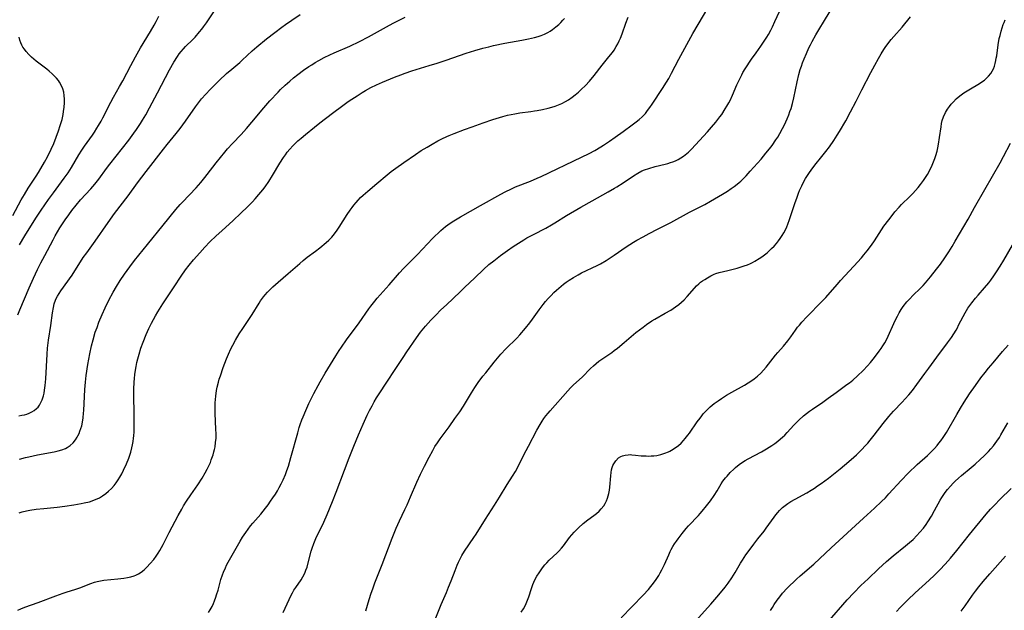
# Model space of a CAD drawing. Units: inches. Extents: x 2044734 to 2050193, y 195175 to 200631.
# Drawn here: x 2045360 to 2045571, y 196102 to 196228 of the extents above; entities that cross this region are included whole.
import ezdxf

# ---------------------------------------------------------------- set-up
doc = ezdxf.new("R2010")
doc.units = ezdxf.units.IN
doc.header["$MEASUREMENT"] = 0
doc.layers.add('c_09_T14S_R18E', color=22, linetype='Continuous')

msp = doc.modelspace()

# ---------------------------------------------------------------- linework, layer by layer
at = {"layer": 'c_09_T14S_R18E'}
for points in [[(2045359.9, 196165.52, 1026), (2045360.32, 196166.57, 1026), (2045362.33, 196171.27, 1026), (2045363.26, 196173.32, 1026), (2045364.13, 196175.15, 1026), (2045364.84, 196176.59, 1026), (2045365.66, 196178.17, 1026), (2045367.43, 196181.51, 1026), (2045367.9, 196182.38, 1026), (2045368.39, 196183.23, 1026), (2045368.89, 196184.05, 1026), (2045370.02, 196185.76, 1026), (2045370.78, 196186.84, 1026), (2045371.48, 196187.78, 1026), (2045372.39, 196188.9, 1026), (2045373.32, 196190, 1026), (2045375.53, 196192.37, 1026), (2045376.39, 196193.38, 1026), (2045377.2, 196194.42, 1026), (2045378.88, 196196.73, 1026), (2045379.55, 196197.64, 1026), (2045383.59, 196202.8, 1026), (2045384.69, 196204.26, 1026), (2045385.27, 196205.07, 1026), (2045386.08, 196206.3, 1026), (2045386.52, 196207.03, 1026), (2045387.22, 196208.21, 1026), (2045388.02, 196209.68, 1026), (2045389.71, 196212.86, 1026), (2045391.41, 196216.13, 1026), (2045392.28, 196217.75, 1026), (2045393.23, 196219.4, 1026), (2045393.99, 196220.61, 1026), (2045394.39, 196221.17, 1026), (2045394.81, 196221.72, 1026), (2045395.3, 196222.29, 1026), (2045395.72, 196222.73, 1026), (2045397.25, 196224.25, 1026), (2045397.75, 196224.78, 1026), (2045398.73, 196225.87, 1026), (2045399.19, 196226.43, 1026), (2045399.58, 196226.94, 1026), (2045400.19, 196227.79, 1026), (2045402.02, 196230.57, 1026)], [(2045400.63, 196101.95, 1036), (2045400.97, 196102.5, 1036), (2045401.37, 196103.25, 1036), (2045401.66, 196103.85, 1036), (2045401.92, 196104.46, 1036), (2045402.2, 196105.22, 1036), (2045402.36, 196105.7, 1036), (2045402.66, 196106.73, 1036), (2045403.09, 196108.44, 1036), (2045403.25, 196109.02, 1036), (2045403.58, 196110.02, 1036), (2045403.8, 196110.57, 1036), (2045404.22, 196111.52, 1036), (2045404.48, 196112.05, 1036), (2045404.83, 196112.71, 1036), (2045405.67, 196114.2, 1036), (2045407.39, 196117.18, 1036), (2045407.91, 196118.05, 1036), (2045408.58, 196119.05, 1036), (2045409.08, 196119.74, 1036), (2045409.59, 196120.42, 1036), (2045410.1, 196121.03, 1036), (2045411.76, 196122.96, 1036), (2045412.28, 196123.59, 1036), (2045412.8, 196124.25, 1036), (2045413.34, 196124.97, 1036), (2045413.87, 196125.7, 1036), (2045414.39, 196126.46, 1036), (2045414.89, 196127.23, 1036), (2045415.33, 196127.95, 1036), (2045415.73, 196128.66, 1036), (2045416.12, 196129.39, 1036), (2045416.54, 196130.25, 1036), (2045417.05, 196131.43, 1036), (2045417.36, 196132.26, 1036), (2045417.68, 196133.2, 1036), (2045418.23, 196135.03, 1036), (2045419.67, 196140.32, 1036), (2045420.01, 196141.47, 1036), (2045420.22, 196142.1, 1036), (2045420.57, 196143.06, 1036), (2045420.83, 196143.74, 1036), (2045421.38, 196145.07, 1036), (2045422.06, 196146.59, 1036), (2045422.61, 196147.72, 1036), (2045423.11, 196148.69, 1036), (2045424.03, 196150.4, 1036), (2045424.48, 196151.22, 1036), (2045425.54, 196153.02, 1036), (2045427.82, 196156.75, 1036), (2045428.52, 196157.85, 1036), (2045428.99, 196158.57, 1036), (2045430.09, 196160.13, 1036), (2045432.77, 196163.77, 1036), (2045434.84, 196166.75, 1036), (2045435.28, 196167.35, 1036), (2045436.11, 196168.42, 1036), (2045436.64, 196169.06, 1036), (2045439.22, 196171.91, 1036), (2045441.38, 196174.44, 1036), (2045442.22, 196175.36, 1036), (2045443.08, 196176.26, 1036), (2045445.22, 196178.4, 1036), (2045448.43, 196181.79, 1036), (2045449.02, 196182.38, 1036), (2045449.62, 196182.95, 1036), (2045450.23, 196183.5, 1036), (2045451.24, 196184.31, 1036), (2045452.23, 196185.04, 1036), (2045452.98, 196185.54, 1036), (2045454.41, 196186.42, 1036), (2045458.66, 196188.86, 1036), (2045463, 196191.27, 1036), (2045463.95, 196191.77, 1036), (2045465.29, 196192.41, 1036), (2045466.16, 196192.78, 1036), (2045469.35, 196194.04, 1036), (2045470.75, 196194.64, 1036), (2045471.65, 196195.04, 1036), (2045480.27, 196199.14, 1036), (2045481.85, 196199.92, 1036), (2045483.06, 196200.57, 1036), (2045484.39, 196201.36, 1036), (2045484.92, 196201.69, 1036), (2045486.21, 196202.54, 1036), (2045487.45, 196203.4, 1036), (2045489.14, 196204.6, 1036), (2045491.09, 196206.03, 1036), (2045491.9, 196206.65, 1036), (2045492.55, 196207.2, 1036), (2045493.18, 196207.77, 1036), (2045493.88, 196208.49, 1036), (2045494.37, 196209.08, 1036), (2045494.84, 196209.71, 1036), (2045495.36, 196210.47, 1036), (2045497.54, 196213.77, 1036), (2045498.4, 196215.14, 1036), (2045498.87, 196215.95, 1036), (2045499.47, 196217.04, 1036), (2045501.04, 196220.06, 1036), (2045504.02, 196225.54, 1036), (2045505.14, 196227.48, 1036), (2045507.25, 196230.97, 1036)], [(2045416.53, 196101.99, 1038), (2045417.82, 196104.75, 1038), (2045418.13, 196105.4, 1038), (2045418.55, 196106.18, 1038), (2045418.86, 196106.71, 1038), (2045419.25, 196107.31, 1038), (2045420.37, 196108.95, 1038), (2045420.77, 196109.6, 1038), (2045421.16, 196110.36, 1038), (2045421.43, 196110.99, 1038), (2045421.66, 196111.63, 1038), (2045421.85, 196112.27, 1038), (2045422.56, 196115.06, 1038), (2045422.76, 196115.68, 1038), (2045423.11, 196116.67, 1038), (2045423.39, 196117.38, 1038), (2045423.7, 196118.08, 1038), (2045424.22, 196119.19, 1038), (2045425.24, 196121.25, 1038), (2045425.97, 196122.89, 1038), (2045427.1, 196125.67, 1038), (2045427.86, 196127.64, 1038), (2045429.64, 196132.36, 1038), (2045430.67, 196135, 1038), (2045431.65, 196137.43, 1038), (2045432.67, 196139.89, 1038), (2045433.65, 196142.17, 1038), (2045434.52, 196144.08, 1038), (2045435.02, 196145.1, 1038), (2045435.54, 196146.09, 1038), (2045436.01, 196146.92, 1038), (2045436.49, 196147.74, 1038), (2045437.06, 196148.65, 1038), (2045438.68, 196151.13, 1038), (2045440.49, 196153.79, 1038), (2045442.16, 196156.4, 1038), (2045442.96, 196157.61, 1038), (2045445.02, 196160.56, 1038), (2045445.91, 196161.77, 1038), (2045446.97, 196163.08, 1038), (2045448.07, 196164.33, 1038), (2045449.13, 196165.44, 1038), (2045450.23, 196166.53, 1038), (2045451.4, 196167.65, 1038), (2045454.34, 196170.39, 1038), (2045455.28, 196171.29, 1038), (2045457.45, 196173.42, 1038), (2045459.31, 196175.16, 1038), (2045460.48, 196176.2, 1038), (2045461.51, 196177.05, 1038), (2045462.98, 196178.16, 1038), (2045464.42, 196179.19, 1038), (2045465.69, 196180.06, 1038), (2045466.78, 196180.77, 1038), (2045467.95, 196181.51, 1038), (2045468.6, 196181.89, 1038), (2045470.02, 196182.67, 1038), (2045472.6, 196184.02, 1038), (2045473.87, 196184.73, 1038), (2045474.53, 196185.12, 1038), (2045477.08, 196186.69, 1038), (2045480.08, 196188.48, 1038), (2045482.49, 196189.84, 1038), (2045485.91, 196191.72, 1038), (2045487.3, 196192.52, 1038), (2045487.81, 196192.83, 1038), (2045489.11, 196193.66, 1038), (2045491.33, 196195.16, 1038), (2045492.28, 196195.75, 1038), (2045493.13, 196196.19, 1038), (2045493.69, 196196.43, 1038), (2045494.6, 196196.75, 1038), (2045495.96, 196197.13, 1038), (2045498.09, 196197.64, 1038), (2045498.68, 196197.8, 1038), (2045499.27, 196197.99, 1038), (2045499.78, 196198.18, 1038), (2045500.28, 196198.38, 1038), (2045500.89, 196198.67, 1038), (2045501.48, 196198.99, 1038), (2045502.02, 196199.33, 1038), (2045502.41, 196199.62, 1038), (2045503.09, 196200.21, 1038), (2045503.76, 196200.88, 1038), (2045507.14, 196204.54, 1038), (2045508.02, 196205.54, 1038), (2045508.89, 196206.58, 1038), (2045509.78, 196207.72, 1038), (2045510.18, 196208.28, 1038), (2045510.94, 196209.46, 1038), (2045511.27, 196210.01, 1038), (2045511.69, 196210.77, 1038), (2045511.95, 196211.26, 1038), (2045512.46, 196212.35, 1038), (2045513.42, 196214.58, 1038), (2045514.03, 196215.89, 1038), (2045514.45, 196216.72, 1038), (2045514.72, 196217.2, 1038), (2045515.22, 196218.03, 1038), (2045516.55, 196220.07, 1038), (2045517.51, 196221.42, 1038), (2045518.51, 196222.81, 1038), (2045519.41, 196224.11, 1038), (2045519.8, 196224.73, 1038), (2045520.17, 196225.35, 1038), (2045520.66, 196226.26, 1038), (2045520.99, 196226.93, 1038), (2045521.54, 196228.09, 1038), (2045523.06, 196231.46, 1038)], [(2045434.22, 196102.33, 1040), (2045434.94, 196104.72, 1040), (2045435.37, 196106.11, 1040), (2045435.67, 196106.98, 1040), (2045436.14, 196108.31, 1040), (2045437.67, 196112.19, 1040), (2045439.8, 196117.79, 1040), (2045440.67, 196119.96, 1040), (2045441.37, 196121.53, 1040), (2045442.55, 196123.96, 1040), (2045443.03, 196124.97, 1040), (2045443.75, 196126.61, 1040), (2045445.1, 196129.77, 1040), (2045445.88, 196131.45, 1040), (2045446.73, 196133.19, 1040), (2045447.7, 196135.08, 1040), (2045448.49, 196136.54, 1040), (2045448.97, 196137.37, 1040), (2045449.48, 196138.18, 1040), (2045450.06, 196139.03, 1040), (2045451.97, 196141.59, 1040), (2045453.22, 196143.34, 1040), (2045454.25, 196144.8, 1040), (2045455.05, 196146.02, 1040), (2045456.77, 196148.83, 1040), (2045457.49, 196149.98, 1040), (2045458.22, 196151.06, 1040), (2045459.2, 196152.4, 1040), (2045459.79, 196153.14, 1040), (2045461.63, 196155.4, 1040), (2045463.06, 196157.07, 1040), (2045464.11, 196158.21, 1040), (2045466.41, 196160.53, 1040), (2045467.05, 196161.21, 1040), (2045468.27, 196162.62, 1040), (2045469.21, 196163.79, 1040), (2045469.76, 196164.53, 1040), (2045471.24, 196166.58, 1040), (2045472.06, 196167.67, 1040), (2045472.57, 196168.32, 1040), (2045473.14, 196168.99, 1040), (2045473.74, 196169.63, 1040), (2045474.35, 196170.24, 1040), (2045474.93, 196170.79, 1040), (2045475.91, 196171.64, 1040), (2045476.37, 196172, 1040), (2045476.99, 196172.46, 1040), (2045477.62, 196172.89, 1040), (2045478.54, 196173.47, 1040), (2045479.53, 196174.02, 1040), (2045480.28, 196174.42, 1040), (2045483.58, 196176.05, 1040), (2045484.27, 196176.4, 1040), (2045485.53, 196177.11, 1040), (2045486.17, 196177.5, 1040), (2045487.25, 196178.19, 1040), (2045489.81, 196180, 1040), (2045490.56, 196180.5, 1040), (2045491.34, 196180.99, 1040), (2045492.05, 196181.4, 1040), (2045493.43, 196182.16, 1040), (2045494.72, 196182.86, 1040), (2045496.44, 196183.75, 1040), (2045499.33, 196185.21, 1040), (2045503.29, 196187.37, 1040), (2045506.58, 196189.07, 1040), (2045507.78, 196189.74, 1040), (2045510.33, 196191.23, 1040), (2045511.38, 196191.88, 1040), (2045512.2, 196192.42, 1040), (2045512.87, 196192.89, 1040), (2045513.51, 196193.4, 1040), (2045513.89, 196193.72, 1040), (2045514.24, 196194.04, 1040), (2045514.83, 196194.61, 1040), (2045515.4, 196195.19, 1040), (2045516.27, 196196.13, 1040), (2045518.58, 196198.74, 1040), (2045519.62, 196199.97, 1040), (2045520.38, 196200.91, 1040), (2045520.93, 196201.64, 1040), (2045521.74, 196202.81, 1040), (2045522.14, 196203.42, 1040), (2045522.62, 196204.2, 1040), (2045523.19, 196205.23, 1040), (2045523.59, 196206.03, 1040), (2045524.18, 196207.34, 1040), (2045524.52, 196208.2, 1040), (2045524.75, 196208.86, 1040), (2045524.97, 196209.53, 1040), (2045525.3, 196210.62, 1040), (2045525.6, 196211.81, 1040), (2045526.3, 196215.25, 1040), (2045526.66, 196216.82, 1040), (2045526.96, 196217.87, 1040), (2045527.18, 196218.56, 1040), (2045527.43, 196219.25, 1040), (2045527.76, 196220.11, 1040), (2045528.28, 196221.3, 1040), (2045528.81, 196222.45, 1040), (2045529.14, 196223.11, 1040), (2045529.49, 196223.8, 1040), (2045530.3, 196225.26, 1040), (2045531.11, 196226.67, 1040), (2045531.88, 196227.97, 1040), (2045533.32, 196230.33, 1040)], [(2045359.95, 196102.47, 1034), (2045360.58, 196102.76, 1034), (2045361.4, 196103.08, 1034), (2045364.29, 196104.08, 1034), (2045368.05, 196105.5, 1034), (2045369.57, 196106.05, 1034), (2045370.43, 196106.34, 1034), (2045372.09, 196106.84, 1034), (2045373.18, 196107.21, 1034), (2045375.51, 196108.16, 1034), (2045376.32, 196108.45, 1034), (2045376.85, 196108.59, 1034), (2045377.57, 196108.74, 1034), (2045378.3, 196108.84, 1034), (2045381.24, 196109.14, 1034), (2045382.55, 196109.3, 1034), (2045383.31, 196109.43, 1034), (2045384.05, 196109.59, 1034), (2045384.77, 196109.81, 1034), (2045385.13, 196109.95, 1034), (2045385.7, 196110.24, 1034), (2045386.24, 196110.58, 1034), (2045386.9, 196111.09, 1034), (2045387.47, 196111.62, 1034), (2045388.19, 196112.39, 1034), (2045388.94, 196113.29, 1034), (2045389.47, 196114.01, 1034), (2045389.86, 196114.59, 1034), (2045390.24, 196115.19, 1034), (2045390.6, 196115.82, 1034), (2045390.94, 196116.47, 1034), (2045392.26, 196119.05, 1034), (2045394.15, 196122.63, 1034), (2045394.9, 196124.02, 1034), (2045395.29, 196124.69, 1034), (2045395.93, 196125.73, 1034), (2045396.83, 196127.06, 1034), (2045398.35, 196129.23, 1034), (2045399.26, 196130.65, 1034), (2045399.93, 196131.8, 1034), (2045400.33, 196132.53, 1034), (2045400.69, 196133.26, 1034), (2045401.02, 196134, 1034), (2045401.22, 196134.52, 1034), (2045401.61, 196135.64, 1034), (2045401.78, 196136.23, 1034), (2045401.91, 196136.76, 1034), (2045402.01, 196137.3, 1034), (2045402.15, 196138.21, 1034), (2045402.23, 196139.17, 1034), (2045402.25, 196140.1, 1034), (2045402.22, 196141.06, 1034), (2045402.03, 196144.44, 1034), (2045402.02, 196145.87, 1034), (2045402.05, 196146.73, 1034), (2045402.09, 196147.43, 1034), (2045402.17, 196148.14, 1034), (2045402.35, 196149.37, 1034), (2045402.49, 196150.07, 1034), (2045402.75, 196151.12, 1034), (2045402.93, 196151.75, 1034), (2045403.15, 196152.44, 1034), (2045403.78, 196154.22, 1034), (2045404.47, 196156.08, 1034), (2045404.9, 196157.11, 1034), (2045405.4, 196158.22, 1034), (2045405.82, 196159.04, 1034), (2045406.4, 196160.09, 1034), (2045407.2, 196161.42, 1034), (2045407.96, 196162.58, 1034), (2045409.92, 196165.55, 1034), (2045411.44, 196168.01, 1034), (2045411.74, 196168.47, 1034), (2045412.35, 196169.31, 1034), (2045412.71, 196169.75, 1034), (2045413.22, 196170.31, 1034), (2045413.75, 196170.86, 1034), (2045414.36, 196171.47, 1034), (2045415.48, 196172.48, 1034), (2045417.63, 196174.29, 1034), (2045420.1, 196176.45, 1034), (2045420.83, 196177.08, 1034), (2045421.72, 196177.79, 1034), (2045423.49, 196179.11, 1034), (2045424.38, 196179.8, 1034), (2045425.73, 196180.92, 1034), (2045426.32, 196181.45, 1034), (2045426.72, 196181.85, 1034), (2045426.92, 196182.06, 1034), (2045427.51, 196182.78, 1034), (2045428.06, 196183.54, 1034), (2045428.52, 196184.23, 1034), (2045430.23, 196186.88, 1034), (2045430.88, 196187.84, 1034), (2045431.27, 196188.39, 1034), (2045431.68, 196188.93, 1034), (2045432.11, 196189.45, 1034), (2045432.55, 196189.96, 1034), (2045433.06, 196190.5, 1034), (2045433.61, 196191.04, 1034), (2045434.11, 196191.48, 1034), (2045434.61, 196191.9, 1034), (2045436.57, 196193.49, 1034), (2045438.74, 196195.39, 1034), (2045439.6, 196196.1, 1034), (2045440.6, 196196.82, 1034), (2045442.29, 196197.98, 1034), (2045444.83, 196199.74, 1034), (2045446.05, 196200.54, 1034), (2045447.27, 196201.29, 1034), (2045448.4, 196201.95, 1034), (2045449.58, 196202.61, 1034), (2045450.45, 196203.05, 1034), (2045451.5, 196203.55, 1034), (2045452.03, 196203.78, 1034), (2045453.08, 196204.2, 1034), (2045455.26, 196205.02, 1034), (2045456.94, 196205.63, 1034), (2045459.28, 196206.44, 1034), (2045461.35, 196207.18, 1034), (2045462.73, 196207.64, 1034), (2045463.43, 196207.84, 1034), (2045464.42, 196208.1, 1034), (2045465.21, 196208.27, 1034), (2045466, 196208.42, 1034), (2045467.08, 196208.59, 1034), (2045469.44, 196208.9, 1034), (2045470.18, 196209.01, 1034), (2045470.81, 196209.11, 1034), (2045471.93, 196209.32, 1034), (2045473.16, 196209.61, 1034), (2045473.88, 196209.81, 1034), (2045474.62, 196210.04, 1034), (2045475.32, 196210.3, 1034), (2045476.08, 196210.63, 1034), (2045476.8, 196210.99, 1034), (2045477.49, 196211.4, 1034), (2045478.26, 196211.92, 1034), (2045478.93, 196212.45, 1034), (2045479.58, 196213, 1034), (2045480.17, 196213.55, 1034), (2045481.09, 196214.46, 1034), (2045481.94, 196215.38, 1034), (2045482.93, 196216.56, 1034), (2045484.66, 196218.75, 1034), (2045486.11, 196220.54, 1034), (2045486.85, 196221.5, 1034), (2045487.19, 196221.98, 1034), (2045487.68, 196222.75, 1034), (2045488.01, 196223.36, 1034), (2045488.31, 196223.96, 1034), (2045488.57, 196224.57, 1034), (2045488.92, 196225.47, 1034), (2045489.72, 196227.73, 1034), (2045490.19, 196229, 1034)], [(2045360.11, 196143.93, 1028), (2045360.74, 196144.04, 1028), (2045361.35, 196144.18, 1028), (2045361.84, 196144.32, 1028), (2045362.32, 196144.5, 1028), (2045362.88, 196144.76, 1028), (2045363.4, 196145.07, 1028), (2045363.92, 196145.48, 1028), (2045364.23, 196145.8, 1028), (2045364.55, 196146.24, 1028), (2045364.85, 196146.77, 1028), (2045365.09, 196147.33, 1028), (2045365.25, 196147.77, 1028), (2045365.38, 196148.22, 1028), (2045365.51, 196148.8, 1028), (2045365.63, 196149.4, 1028), (2045365.77, 196150.42, 1028), (2045365.9, 196151.8, 1028), (2045366.17, 196157.1, 1028), (2045366.27, 196158.4, 1028), (2045366.47, 196160.11, 1028), (2045366.93, 196163.2, 1028), (2045367.3, 196165.92, 1028), (2045367.5, 196167.07, 1028), (2045367.71, 196167.87, 1028), (2045367.98, 196168.64, 1028), (2045368.12, 196168.95, 1028), (2045368.4, 196169.46, 1028), (2045368.74, 196170.02, 1028), (2045369.12, 196170.58, 1028), (2045371.5, 196173.99, 1028), (2045373.9, 196177.71, 1028), (2045374.62, 196178.73, 1028), (2045376.43, 196181.23, 1028), (2045379.17, 196185.19, 1028), (2045380.59, 196187.12, 1028), (2045383.49, 196190.88, 1028), (2045385.5, 196193.66, 1028), (2045387.35, 196196.11, 1028), (2045390.99, 196200.85, 1028), (2045391.77, 196201.83, 1028), (2045393.71, 196204.2, 1028), (2045394.54, 196205.26, 1028), (2045395.71, 196206.84, 1028), (2045397.83, 196209.87, 1028), (2045398.71, 196211.05, 1028), (2045399.12, 196211.56, 1028), (2045400.02, 196212.6, 1028), (2045400.98, 196213.6, 1028), (2045402.91, 196215.49, 1028), (2045404.49, 196216.99, 1028), (2045405.59, 196217.94, 1028), (2045407.28, 196219.34, 1028), (2045407.84, 196219.84, 1028), (2045409.96, 196221.85, 1028), (2045410.93, 196222.69, 1028), (2045413.02, 196224.4, 1028), (2045414.78, 196225.77, 1028), (2045416.31, 196226.92, 1028), (2045417.08, 196227.48, 1028), (2045418.41, 196228.4, 1028), (2045420.2, 196229.58, 1028)], [(2045360.18, 196123.24, 1032), (2045360.85, 196123.42, 1032), (2045361.76, 196123.63, 1032), (2045362.45, 196123.77, 1032), (2045363.84, 196123.99, 1032), (2045365.47, 196124.18, 1032), (2045368.34, 196124.46, 1032), (2045369.94, 196124.65, 1032), (2045371.85, 196124.93, 1032), (2045373.47, 196125.22, 1032), (2045374.08, 196125.34, 1032), (2045375.19, 196125.61, 1032), (2045375.76, 196125.79, 1032), (2045376.32, 196126, 1032), (2045376.82, 196126.22, 1032), (2045377.32, 196126.46, 1032), (2045378.02, 196126.88, 1032), (2045378.7, 196127.35, 1032), (2045379.28, 196127.83, 1032), (2045379.9, 196128.42, 1032), (2045380.48, 196129.05, 1032), (2045380.93, 196129.63, 1032), (2045381.35, 196130.24, 1032), (2045381.7, 196130.83, 1032), (2045382.11, 196131.58, 1032), (2045382.5, 196132.35, 1032), (2045383.1, 196133.69, 1032), (2045383.59, 196134.91, 1032), (2045383.81, 196135.54, 1032), (2045384.02, 196136.17, 1032), (2045384.27, 196137.13, 1032), (2045384.41, 196137.77, 1032), (2045384.52, 196138.43, 1032), (2045384.62, 196139.14, 1032), (2045384.67, 196139.64, 1032), (2045384.74, 196140.54, 1032), (2045384.77, 196141.46, 1032), (2045384.78, 196142.75, 1032), (2045384.76, 196144.47, 1032), (2045384.68, 196148.16, 1032), (2045384.69, 196149.64, 1032), (2045384.75, 196151.15, 1032), (2045384.81, 196151.88, 1032), (2045384.91, 196152.78, 1032), (2045385.03, 196153.68, 1032), (2045385.17, 196154.49, 1032), (2045385.33, 196155.31, 1032), (2045385.52, 196156.13, 1032), (2045385.79, 196157.13, 1032), (2045386.18, 196158.36, 1032), (2045386.65, 196159.65, 1032), (2045387.3, 196161.27, 1032), (2045387.88, 196162.55, 1032), (2045388.46, 196163.72, 1032), (2045389.3, 196165.27, 1032), (2045389.8, 196166.11, 1032), (2045390.89, 196167.82, 1032), (2045393.29, 196171.47, 1032), (2045394.8, 196173.73, 1032), (2045395.74, 196175.06, 1032), (2045396.52, 196176.07, 1032), (2045397.45, 196177.21, 1032), (2045398.75, 196178.73, 1032), (2045399.86, 196179.96, 1032), (2045400.91, 196181.06, 1032), (2045402.23, 196182.34, 1032), (2045403.45, 196183.45, 1032), (2045405.88, 196185.6, 1032), (2045407.55, 196187.17, 1032), (2045408.94, 196188.54, 1032), (2045409.98, 196189.6, 1032), (2045410.59, 196190.24, 1032), (2045411.4, 196191.16, 1032), (2045412.24, 196192.18, 1032), (2045412.72, 196192.8, 1032), (2045413.51, 196193.95, 1032), (2045414.29, 196195.2, 1032), (2045415.85, 196197.83, 1032), (2045416.64, 196199.06, 1032), (2045417.03, 196199.63, 1032), (2045417.45, 196200.18, 1032), (2045418.02, 196200.88, 1032), (2045418.62, 196201.54, 1032), (2045419.07, 196201.99, 1032), (2045419.72, 196202.6, 1032), (2045420.39, 196203.19, 1032), (2045421.35, 196204, 1032), (2045423.24, 196205.55, 1032), (2045424.41, 196206.47, 1032), (2045427.08, 196208.51, 1032), (2045429.31, 196210.18, 1032), (2045430.44, 196210.99, 1032), (2045431.19, 196211.51, 1032), (2045432.33, 196212.25, 1032), (2045433.42, 196212.94, 1032), (2045434.15, 196213.38, 1032), (2045435.28, 196214.01, 1032), (2045436.48, 196214.6, 1032), (2045437.78, 196215.17, 1032), (2045440.36, 196216.23, 1032), (2045441.66, 196216.75, 1032), (2045442.57, 196217.08, 1032), (2045444.05, 196217.56, 1032), (2045447.76, 196218.68, 1032), (2045449.42, 196219.2, 1032), (2045451.39, 196219.86, 1032), (2045455.63, 196221.32, 1032), (2045457.46, 196221.91, 1032), (2045459.16, 196222.39, 1032), (2045460.46, 196222.72, 1032), (2045461.43, 196222.94, 1032), (2045463.87, 196223.45, 1032), (2045467.5, 196224.11, 1032), (2045468.91, 196224.38, 1032), (2045470.18, 196224.67, 1032), (2045470.98, 196224.9, 1032), (2045471.66, 196225.13, 1032), (2045472.32, 196225.4, 1032), (2045473.05, 196225.76, 1032), (2045473.56, 196226.06, 1032), (2045474.05, 196226.39, 1032), (2045474.76, 196226.93, 1032), (2045475.39, 196227.48, 1032), (2045475.83, 196227.91, 1032), (2045476.25, 196228.36, 1032), (2045476.6, 196228.77, 1032)], [(2045360.25, 196134.65, 1030), (2045361.54, 196135.02, 1030), (2045362.29, 196135.2, 1030), (2045364.15, 196135.6, 1030), (2045367.66, 196136.25, 1030), (2045368.51, 196136.43, 1030), (2045369.33, 196136.65, 1030), (2045370.1, 196136.96, 1030), (2045370.47, 196137.15, 1030), (2045371.07, 196137.57, 1030), (2045371.71, 196138.15, 1030), (2045372.23, 196138.79, 1030), (2045372.61, 196139.38, 1030), (2045372.76, 196139.66, 1030), (2045372.99, 196140.15, 1030), (2045373.19, 196140.65, 1030), (2045373.38, 196141.22, 1030), (2045373.55, 196141.8, 1030), (2045373.72, 196142.59, 1030), (2045373.87, 196143.52, 1030), (2045373.97, 196144.47, 1030), (2045374.02, 196145.07, 1030), (2045374.11, 196146.59, 1030), (2045374.24, 196149.57, 1030), (2045374.35, 196151.1, 1030), (2045374.52, 196152.52, 1030), (2045374.87, 196154.86, 1030), (2045375.27, 196157.15, 1030), (2045375.64, 196158.84, 1030), (2045375.98, 196160.15, 1030), (2045376.46, 196161.76, 1030), (2045376.82, 196162.82, 1030), (2045377.23, 196163.91, 1030), (2045377.91, 196165.55, 1030), (2045378.57, 196166.98, 1030), (2045379.38, 196168.62, 1030), (2045380.29, 196170.33, 1030), (2045380.97, 196171.53, 1030), (2045381.78, 196172.81, 1030), (2045382.7, 196174.15, 1030), (2045383.84, 196175.75, 1030), (2045384.83, 196177.06, 1030), (2045387.59, 196180.52, 1030), (2045390.94, 196184.62, 1030), (2045393.64, 196187.95, 1030), (2045394.57, 196189.02, 1030), (2045395.05, 196189.54, 1030), (2045397.97, 196192.58, 1030), (2045399.02, 196193.76, 1030), (2045399.87, 196194.81, 1030), (2045400.36, 196195.44, 1030), (2045402.23, 196197.91, 1030), (2045403.15, 196199.08, 1030), (2045404.1, 196200.23, 1030), (2045404.68, 196200.9, 1030), (2045405.74, 196202.06, 1030), (2045407.57, 196204.01, 1030), (2045408.71, 196205.26, 1030), (2045409.86, 196206.61, 1030), (2045412.45, 196209.69, 1030), (2045413.73, 196211.16, 1030), (2045415.46, 196213.04, 1030), (2045416, 196213.59, 1030), (2045417, 196214.54, 1030), (2045417.97, 196215.38, 1030), (2045418.79, 196216.06, 1030), (2045419.69, 196216.78, 1030), (2045420.88, 196217.68, 1030), (2045422.05, 196218.5, 1030), (2045422.65, 196218.88, 1030), (2045423.4, 196219.34, 1030), (2045424.16, 196219.78, 1030), (2045425.29, 196220.38, 1030), (2045426.54, 196220.98, 1030), (2045427.43, 196221.39, 1030), (2045430.81, 196222.84, 1030), (2045432.83, 196223.8, 1030), (2045434.8, 196224.83, 1030), (2045438.59, 196226.96, 1030), (2045440.02, 196227.72, 1030), (2045441.17, 196228.3, 1030), (2045442.62, 196228.99, 1030)], [(2045360.29, 196180.41, 1024), (2045361.44, 196182.33, 1024), (2045363.76, 196186.11, 1024), (2045364.87, 196187.8, 1024), (2045366.5, 196190.14, 1024), (2045367.5, 196191.52, 1024), (2045369.84, 196194.65, 1024), (2045370.66, 196195.83, 1024), (2045371.35, 196196.92, 1024), (2045372.97, 196199.67, 1024), (2045373.6, 196200.67, 1024), (2045374.15, 196201.48, 1024), (2045375.83, 196203.85, 1024), (2045376.27, 196204.5, 1024), (2045376.79, 196205.31, 1024), (2045377.14, 196205.88, 1024), (2045377.68, 196206.84, 1024), (2045378.04, 196207.51, 1024), (2045379.77, 196210.89, 1024), (2045380.35, 196211.95, 1024), (2045381.65, 196214.22, 1024), (2045382.32, 196215.44, 1024), (2045384.03, 196218.71, 1024), (2045385.03, 196220.58, 1024), (2045386.13, 196222.49, 1024), (2045388.27, 196225.99, 1024), (2045389.01, 196227.31, 1024), (2045389.42, 196228.1, 1024), (2045390, 196229.26, 1024)], [(2045448.06, 196098.17, 1042), (2045450.28, 196103.65, 1042), (2045451.41, 196106.23, 1042), (2045451.88, 196107.36, 1042), (2045452.44, 196108.74, 1042), (2045453.26, 196110.93, 1042), (2045453.71, 196112.06, 1042), (2045454, 196112.7, 1042), (2045454.34, 196113.4, 1042), (2045454.71, 196114.09, 1042), (2045455.28, 196115.03, 1042), (2045457.26, 196117.96, 1042), (2045457.74, 196118.7, 1042), (2045459.74, 196121.85, 1042), (2045461.66, 196124.84, 1042), (2045462.74, 196126.57, 1042), (2045464.37, 196129.27, 1042), (2045465.5, 196131.02, 1042), (2045466.13, 196132.05, 1042), (2045466.8, 196133.27, 1042), (2045467.93, 196135.58, 1042), (2045468.96, 196137.48, 1042), (2045470.74, 196140.88, 1042), (2045471.43, 196142.08, 1042), (2045471.86, 196142.77, 1042), (2045472.24, 196143.34, 1042), (2045472.64, 196143.9, 1042), (2045473.1, 196144.5, 1042), (2045473.55, 196145.03, 1042), (2045477.31, 196149.27, 1042), (2045477.92, 196149.91, 1042), (2045478.54, 196150.54, 1042), (2045480.36, 196152.22, 1042), (2045482.18, 196154.02, 1042), (2045482.79, 196154.58, 1042), (2045483.41, 196155.12, 1042), (2045483.98, 196155.58, 1042), (2045484.57, 196156.02, 1042), (2045486.7, 196157.47, 1042), (2045487.25, 196157.87, 1042), (2045487.96, 196158.41, 1042), (2045489.38, 196159.58, 1042), (2045491.87, 196161.7, 1042), (2045492.63, 196162.3, 1042), (2045493.39, 196162.89, 1042), (2045494.12, 196163.42, 1042), (2045495.29, 196164.2, 1042), (2045495.9, 196164.57, 1042), (2045498.1, 196165.82, 1042), (2045499.29, 196166.51, 1042), (2045500.34, 196167.19, 1042), (2045501.01, 196167.69, 1042), (2045501.59, 196168.18, 1042), (2045502.14, 196168.71, 1042), (2045502.78, 196169.39, 1042), (2045504.34, 196171.19, 1042), (2045504.83, 196171.7, 1042), (2045505.31, 196172.14, 1042), (2045505.67, 196172.43, 1042), (2045506.1, 196172.75, 1042), (2045506.54, 196173.04, 1042), (2045507.13, 196173.4, 1042), (2045507.85, 196173.82, 1042), (2045508.59, 196174.19, 1042), (2045508.91, 196174.32, 1042), (2045509.62, 196174.53, 1042), (2045511.49, 196174.93, 1042), (2045512.32, 196175.14, 1042), (2045513.45, 196175.44, 1042), (2045514.09, 196175.63, 1042), (2045514.99, 196175.93, 1042), (2045515.65, 196176.17, 1042), (2045516.3, 196176.45, 1042), (2045516.78, 196176.68, 1042), (2045517.25, 196176.92, 1042), (2045518.17, 196177.48, 1042), (2045518.75, 196177.88, 1042), (2045519.32, 196178.3, 1042), (2045519.85, 196178.74, 1042), (2045520.32, 196179.15, 1042), (2045520.84, 196179.66, 1042), (2045521.35, 196180.18, 1042), (2045521.84, 196180.73, 1042), (2045522.31, 196181.3, 1042), (2045522.68, 196181.78, 1042), (2045523.11, 196182.43, 1042), (2045523.46, 196183.02, 1042), (2045523.77, 196183.63, 1042), (2045524.06, 196184.26, 1042), (2045524.3, 196184.83, 1042), (2045524.66, 196185.83, 1042), (2045525.86, 196189.5, 1042), (2045526.18, 196190.41, 1042), (2045526.57, 196191.44, 1042), (2045526.81, 196192.03, 1042), (2045527.26, 196193.05, 1042), (2045527.57, 196193.67, 1042), (2045528.06, 196194.58, 1042), (2045528.46, 196195.25, 1042), (2045528.89, 196195.9, 1042), (2045529.25, 196196.39, 1042), (2045530.05, 196197.4, 1042), (2045531.56, 196199.25, 1042), (2045532.39, 196200.32, 1042), (2045533.17, 196201.36, 1042), (2045534.1, 196202.7, 1042), (2045534.86, 196203.87, 1042), (2045535.31, 196204.6, 1042), (2045536.66, 196206.92, 1042), (2045537.7, 196208.79, 1042), (2045538.86, 196211.09, 1042), (2045540.12, 196213.5, 1042), (2045542.01, 196217.19, 1042), (2045542.85, 196218.78, 1042), (2045543.64, 196220.18, 1042), (2045544.22, 196221.18, 1042), (2045544.81, 196222.13, 1042), (2045545.1, 196222.56, 1042), (2045545.88, 196223.64, 1042), (2045546.35, 196224.23, 1042), (2045546.9, 196224.88, 1042), (2045548.69, 196226.91, 1042), (2045550.51, 196229.1, 1042)], [(2045467.4, 196102.05, 1044), (2045467.86, 196102.76, 1044), (2045468.26, 196103.5, 1044), (2045468.44, 196103.88, 1044), (2045468.73, 196104.59, 1044), (2045468.98, 196105.31, 1044), (2045469.58, 196107.11, 1044), (2045469.86, 196107.9, 1044), (2045470.31, 196108.92, 1044), (2045470.72, 196109.7, 1044), (2045471.19, 196110.45, 1044), (2045471.62, 196111.08, 1044), (2045471.94, 196111.51, 1044), (2045472.42, 196112.12, 1044), (2045472.82, 196112.57, 1044), (2045473.35, 196113.11, 1044), (2045475.06, 196114.68, 1044), (2045475.44, 196115.05, 1044), (2045475.99, 196115.66, 1044), (2045476.42, 196116.19, 1044), (2045477.67, 196117.93, 1044), (2045478.19, 196118.56, 1044), (2045478.69, 196119.11, 1044), (2045479.62, 196120.02, 1044), (2045480.63, 196120.92, 1044), (2045481.61, 196121.7, 1044), (2045482.9, 196122.67, 1044), (2045483.47, 196123.11, 1044), (2045484, 196123.58, 1044), (2045484.47, 196124.06, 1044), (2045485, 196124.73, 1044), (2045485.31, 196125.25, 1044), (2045485.58, 196125.79, 1044), (2045485.8, 196126.37, 1044), (2045485.96, 196126.87, 1044), (2045486.09, 196127.39, 1044), (2045486.22, 196128.08, 1044), (2045486.31, 196128.73, 1044), (2045486.51, 196131.16, 1044), (2045486.59, 196131.86, 1044), (2045486.68, 196132.4, 1044), (2045486.81, 196132.91, 1044), (2045486.96, 196133.33, 1044), (2045487.14, 196133.72, 1044), (2045487.56, 196134.35, 1044), (2045488.18, 196134.94, 1044), (2045488.63, 196135.22, 1044), (2045489.01, 196135.38, 1044), (2045489.58, 196135.54, 1044), (2045490.19, 196135.63, 1044), (2045490.61, 196135.65, 1044), (2045490.99, 196135.64, 1044), (2045491.75, 196135.57, 1044), (2045492.99, 196135.43, 1044), (2045493.46, 196135.39, 1044), (2045494.02, 196135.36, 1044), (2045494.6, 196135.35, 1044), (2045495.12, 196135.37, 1044), (2045495.71, 196135.42, 1044), (2045496.3, 196135.5, 1044), (2045497.17, 196135.68, 1044), (2045498.02, 196135.94, 1044), (2045498.85, 196136.27, 1044), (2045499.12, 196136.41, 1044), (2045499.46, 196136.59, 1044), (2045500.22, 196137.07, 1044), (2045500.93, 196137.61, 1044), (2045501.5, 196138.11, 1044), (2045502.03, 196138.65, 1044), (2045502.4, 196139.07, 1044), (2045502.98, 196139.8, 1044), (2045503.3, 196140.24, 1044), (2045504.94, 196142.63, 1044), (2045505.56, 196143.47, 1044), (2045505.9, 196143.9, 1044), (2045506.25, 196144.33, 1044), (2045506.74, 196144.87, 1044), (2045507.22, 196145.36, 1044), (2045507.71, 196145.82, 1044), (2045508.59, 196146.55, 1044), (2045509.39, 196147.13, 1044), (2045510.12, 196147.62, 1044), (2045511.22, 196148.31, 1044), (2045512.32, 196148.96, 1044), (2045515.05, 196150.5, 1044), (2045515.85, 196150.98, 1044), (2045516.63, 196151.48, 1044), (2045517.12, 196151.83, 1044), (2045517.84, 196152.42, 1044), (2045518.52, 196153.05, 1044), (2045519.12, 196153.68, 1044), (2045519.69, 196154.33, 1044), (2045521.68, 196156.9, 1044), (2045522.13, 196157.44, 1044), (2045523.34, 196158.83, 1044), (2045524.27, 196159.96, 1044), (2045524.91, 196160.8, 1044), (2045525.92, 196162.25, 1044), (2045526.37, 196162.85, 1044), (2045526.75, 196163.31, 1044), (2045527.29, 196163.93, 1044), (2045528.36, 196165.05, 1044), (2045531.58, 196168.31, 1044), (2045532.39, 196169.16, 1044), (2045533.34, 196170.24, 1044), (2045534.87, 196172.05, 1044), (2045535.55, 196172.82, 1044), (2045538.4, 196175.89, 1044), (2045540.02, 196177.67, 1044), (2045540.54, 196178.27, 1044), (2045541.25, 196179.14, 1044), (2045542.17, 196180.36, 1044), (2045542.8, 196181.27, 1044), (2045544.82, 196184.38, 1044), (2045545.83, 196185.8, 1044), (2045546.32, 196186.43, 1044), (2045547.15, 196187.45, 1044), (2045548.07, 196188.49, 1044), (2045548.57, 196189.02, 1044), (2045550.34, 196190.74, 1044), (2045550.96, 196191.37, 1044), (2045551.57, 196192.03, 1044), (2045552.12, 196192.66, 1044), (2045552.64, 196193.31, 1044), (2045553.24, 196194.13, 1044), (2045553.67, 196194.79, 1044), (2045554.08, 196195.46, 1044), (2045554.51, 196196.24, 1044), (2045555.09, 196197.44, 1044), (2045555.4, 196198.13, 1044), (2045555.67, 196198.84, 1044), (2045555.89, 196199.47, 1044), (2045556.15, 196200.4, 1044), (2045556.33, 196201.16, 1044), (2045556.48, 196201.93, 1044), (2045556.7, 196203.31, 1044), (2045557.01, 196205.65, 1044), (2045557.13, 196206.33, 1044), (2045557.27, 196207, 1044), (2045557.5, 196207.75, 1044), (2045557.92, 196208.66, 1044), (2045558.39, 196209.41, 1044), (2045558.77, 196209.94, 1044), (2045559.18, 196210.46, 1044), (2045559.63, 196210.95, 1044), (2045560.24, 196211.57, 1044), (2045560.68, 196211.97, 1044), (2045561.27, 196212.44, 1044), (2045561.89, 196212.89, 1044), (2045562.91, 196213.54, 1044), (2045565.2, 196214.87, 1044), (2045565.74, 196215.23, 1044), (2045566.26, 196215.61, 1044), (2045566.6, 196215.9, 1044), (2045567.15, 196216.43, 1044), (2045567.63, 196217.01, 1044), (2045567.93, 196217.49, 1044), (2045568.18, 196217.99, 1044), (2045568.39, 196218.56, 1044), (2045568.57, 196219.15, 1044), (2045568.71, 196219.76, 1044), (2045568.8, 196220.24, 1044), (2045568.88, 196220.78, 1044), (2045569.2, 196223.12, 1044), (2045569.44, 196224.46, 1044), (2045569.59, 196225.14, 1044), (2045569.83, 196226.07, 1044), (2045570.04, 196226.77, 1044), (2045570.28, 196227.46, 1044), (2045570.44, 196227.86, 1044), (2045570.7, 196228.46, 1044)], [(2045358.84, 196186.66, 1022), (2045360.64, 196190.04, 1022), (2045361.31, 196191.19, 1022), (2045362.14, 196192.49, 1022), (2045363.83, 196195.08, 1022), (2045364.34, 196195.87, 1022), (2045364.83, 196196.69, 1022), (2045365.59, 196198.04, 1022), (2045366.22, 196199.22, 1022), (2045367.03, 196200.88, 1022), (2045367.57, 196202.08, 1022), (2045368.11, 196203.4, 1022), (2045368.61, 196204.76, 1022), (2045368.98, 196205.88, 1022), (2045369.35, 196207.18, 1022), (2045369.58, 196208.24, 1022), (2045369.7, 196208.92, 1022), (2045369.81, 196209.83, 1022), (2045369.87, 196210.74, 1022), (2045369.88, 196211.52, 1022), (2045369.82, 196212.28, 1022), (2045369.71, 196213.03, 1022), (2045369.51, 196213.75, 1022), (2045369.17, 196214.53, 1022), (2045368.78, 196215.17, 1022), (2045368.57, 196215.48, 1022), (2045368.16, 196215.99, 1022), (2045367.71, 196216.48, 1022), (2045367.23, 196216.95, 1022), (2045366.63, 196217.49, 1022), (2045366.11, 196217.91, 1022), (2045363.82, 196219.66, 1022), (2045363.34, 196220.05, 1022), (2045362.87, 196220.46, 1022), (2045362.24, 196221.06, 1022), (2045361.68, 196221.69, 1022), (2045361.31, 196222.16, 1022), (2045360.99, 196222.64, 1022), (2045360.74, 196223.08, 1022), (2045360.53, 196223.53, 1022), (2045360.32, 196224.13, 1022), (2045360.17, 196224.75, 1022)], [(2045488.75, 196100.8, 1046), (2045493.39, 196105.63, 1046), (2045494.52, 196106.87, 1046), (2045495.05, 196107.5, 1046), (2045495.62, 196108.23, 1046), (2045496.17, 196108.99, 1046), (2045496.73, 196109.86, 1046), (2045497.07, 196110.45, 1046), (2045497.39, 196111.05, 1046), (2045497.68, 196111.63, 1046), (2045497.96, 196112.23, 1046), (2045498.87, 196114.3, 1046), (2045499.19, 196114.98, 1046), (2045499.4, 196115.38, 1046), (2045499.76, 196116.02, 1046), (2045500.12, 196116.59, 1046), (2045500.5, 196117.15, 1046), (2045500.88, 196117.67, 1046), (2045501.75, 196118.82, 1046), (2045502.62, 196119.89, 1046), (2045503.12, 196120.47, 1046), (2045505.19, 196122.67, 1046), (2045505.59, 196123.12, 1046), (2045505.98, 196123.57, 1046), (2045506.92, 196124.74, 1046), (2045507.75, 196125.81, 1046), (2045508.54, 196126.91, 1046), (2045509.2, 196127.93, 1046), (2045510.09, 196129.4, 1046), (2045510.45, 196129.96, 1046), (2045510.99, 196130.7, 1046), (2045511.31, 196131.09, 1046), (2045512, 196131.85, 1046), (2045512.74, 196132.58, 1046), (2045513.13, 196132.92, 1046), (2045513.92, 196133.56, 1046), (2045514.61, 196134.03, 1046), (2045515.21, 196134.39, 1046), (2045515.82, 196134.74, 1046), (2045518.68, 196136.28, 1046), (2045519.74, 196136.88, 1046), (2045520.91, 196137.61, 1046), (2045521.55, 196138.06, 1046), (2045522.16, 196138.52, 1046), (2045522.74, 196139.01, 1046), (2045523.17, 196139.39, 1046), (2045523.64, 196139.84, 1046), (2045524.15, 196140.37, 1046), (2045525.6, 196141.95, 1046), (2045526.12, 196142.48, 1046), (2045526.63, 196142.98, 1046), (2045527.67, 196143.9, 1046), (2045528.3, 196144.43, 1046), (2045528.95, 196144.93, 1046), (2045529.55, 196145.38, 1046), (2045531.73, 196146.86, 1046), (2045532.91, 196147.69, 1046), (2045534.61, 196148.93, 1046), (2045536.92, 196150.59, 1046), (2045537.46, 196150.99, 1046), (2045538.2, 196151.58, 1046), (2045539.19, 196152.47, 1046), (2045540.35, 196153.59, 1046), (2045541.3, 196154.59, 1046), (2045541.93, 196155.31, 1046), (2045542.53, 196156.05, 1046), (2045543.01, 196156.64, 1046), (2045543.82, 196157.71, 1046), (2045544.2, 196158.27, 1046), (2045544.59, 196158.88, 1046), (2045544.97, 196159.51, 1046), (2045545.4, 196160.31, 1046), (2045545.7, 196160.92, 1046), (2045546.94, 196163.67, 1046), (2045547.29, 196164.43, 1046), (2045547.67, 196165.18, 1046), (2045548.08, 196165.93, 1046), (2045548.49, 196166.6, 1046), (2045548.94, 196167.24, 1046), (2045549.72, 196168.24, 1046), (2045550.34, 196168.94, 1046), (2045550.98, 196169.61, 1046), (2045552.58, 196171.16, 1046), (2045553.16, 196171.74, 1046), (2045553.71, 196172.35, 1046), (2045554.76, 196173.58, 1046), (2045556.06, 196175.22, 1046), (2045556.88, 196176.33, 1046), (2045557.79, 196177.65, 1046), (2045558.64, 196178.95, 1046), (2045559.35, 196180.08, 1046), (2045560.02, 196181.18, 1046), (2045562.76, 196185.88, 1046), (2045564.17, 196188.38, 1046), (2045566.34, 196192.25, 1046), (2045569.62, 196197.93, 1046), (2045570.34, 196199.25, 1046), (2045571.86, 196202.12, 1046)], [(2045504.57, 196100.14, 1048), (2045507.83, 196103.74, 1048), (2045509.58, 196105.76, 1048), (2045510.91, 196107.36, 1048), (2045511.55, 196108.2, 1048), (2045512.33, 196109.33, 1048), (2045513.04, 196110.49, 1048), (2045514.2, 196112.48, 1048), (2045514.61, 196113.15, 1048), (2045515.36, 196114.27, 1048), (2045516.03, 196115.2, 1048), (2045517.03, 196116.55, 1048), (2045517.9, 196117.67, 1048), (2045519.22, 196119.32, 1048), (2045519.69, 196119.94, 1048), (2045521.38, 196122.33, 1048), (2045521.76, 196122.83, 1048), (2045522.14, 196123.3, 1048), (2045522.54, 196123.75, 1048), (2045523.18, 196124.36, 1048), (2045523.73, 196124.81, 1048), (2045524.32, 196125.23, 1048), (2045524.94, 196125.62, 1048), (2045525.83, 196126.15, 1048), (2045528.32, 196127.53, 1048), (2045529.27, 196128.08, 1048), (2045529.97, 196128.51, 1048), (2045530.66, 196128.97, 1048), (2045531.44, 196129.51, 1048), (2045532.95, 196130.65, 1048), (2045535.43, 196132.62, 1048), (2045537.35, 196134.22, 1048), (2045538.35, 196135.1, 1048), (2045538.94, 196135.64, 1048), (2045540, 196136.69, 1048), (2045540.89, 196137.63, 1048), (2045541.34, 196138.13, 1048), (2045541.84, 196138.71, 1048), (2045542.74, 196139.82, 1048), (2045544.65, 196142.3, 1048), (2045545.83, 196143.76, 1048), (2045546.33, 196144.35, 1048), (2045546.85, 196144.92, 1048), (2045548.73, 196146.86, 1048), (2045549.36, 196147.55, 1048), (2045550.13, 196148.44, 1048), (2045550.88, 196149.36, 1048), (2045551.84, 196150.64, 1048), (2045553.53, 196153, 1048), (2045554.36, 196154.14, 1048), (2045556.08, 196156.47, 1048), (2045558.38, 196159.5, 1048), (2045559.22, 196160.68, 1048), (2045559.72, 196161.45, 1048), (2045560.2, 196162.24, 1048), (2045560.49, 196162.75, 1048), (2045560.76, 196163.27, 1048), (2045561.71, 196165.15, 1048), (2045562.13, 196165.94, 1048), (2045562.72, 196166.89, 1048), (2045563.14, 196167.48, 1048), (2045563.57, 196168.07, 1048), (2045564.34, 196169.04, 1048), (2045564.9, 196169.69, 1048), (2045566.29, 196171.27, 1048), (2045567.19, 196172.35, 1048), (2045567.63, 196172.92, 1048), (2045568.28, 196173.82, 1048), (2045568.87, 196174.68, 1048), (2045569.63, 196175.88, 1048), (2045570.4, 196177.18, 1048), (2045572.25, 196180.35, 1048)], [(2045520.61, 196102.37, 1050), (2045521, 196103.04, 1050), (2045521.4, 196103.68, 1050), (2045522.03, 196104.59, 1050), (2045522.59, 196105.33, 1050), (2045523.18, 196106.05, 1050), (2045524.16, 196107.12, 1050), (2045524.8, 196107.77, 1050), (2045525.47, 196108.43, 1050), (2045526.17, 196109.08, 1050), (2045526.96, 196109.79, 1050), (2045529.82, 196112.28, 1050), (2045533.56, 196115.74, 1050), (2045540.47, 196122.1, 1050), (2045542.76, 196124.19, 1050), (2045544.31, 196125.64, 1050), (2045545.13, 196126.45, 1050), (2045545.88, 196127.25, 1050), (2045548.5, 196130.12, 1050), (2045549.99, 196131.71, 1050), (2045550.55, 196132.27, 1050), (2045551.3, 196132.99, 1050), (2045551.89, 196133.54, 1050), (2045554.09, 196135.49, 1050), (2045554.97, 196136.33, 1050), (2045555.6, 196136.97, 1050), (2045556.17, 196137.62, 1050), (2045556.56, 196138.09, 1050), (2045556.94, 196138.58, 1050), (2045557.45, 196139.31, 1050), (2045558.14, 196140.4, 1050), (2045560.36, 196144.23, 1050), (2045561.18, 196145.6, 1050), (2045561.97, 196146.87, 1050), (2045563.08, 196148.6, 1050), (2045564.34, 196150.43, 1050), (2045565.49, 196152.01, 1050), (2045566.4, 196153.19, 1050), (2045567.16, 196154.13, 1050), (2045568.11, 196155.27, 1050), (2045570.15, 196157.63, 1050), (2045571.3, 196159, 1050)], [(2045532.78, 196099.79, 1052), (2045536.98, 196104.65, 1052), (2045538.4, 196106.18, 1052), (2045539.89, 196107.69, 1052), (2045541.41, 196109.17, 1052), (2045543.63, 196111.28, 1052), (2045544.5, 196112.09, 1052), (2045545.37, 196112.87, 1052), (2045546.79, 196114.08, 1052), (2045549.41, 196116.17, 1052), (2045550.3, 196116.9, 1052), (2045551.04, 196117.56, 1052), (2045551.85, 196118.37, 1052), (2045552.49, 196119.07, 1052), (2045553.23, 196119.97, 1052), (2045553.79, 196120.74, 1052), (2045554.18, 196121.3, 1052), (2045554.96, 196122.55, 1052), (2045555.63, 196123.75, 1052), (2045556.82, 196125.93, 1052), (2045557.17, 196126.52, 1052), (2045557.42, 196126.92, 1052), (2045557.89, 196127.59, 1052), (2045558.4, 196128.24, 1052), (2045558.99, 196128.93, 1052), (2045559.61, 196129.58, 1052), (2045560.04, 196130, 1052), (2045560.7, 196130.6, 1052), (2045561.38, 196131.19, 1052), (2045563.44, 196132.9, 1052), (2045564.25, 196133.59, 1052), (2045565.36, 196134.58, 1052), (2045566.2, 196135.37, 1052), (2045567.1, 196136.29, 1052), (2045567.65, 196136.89, 1052), (2045568.19, 196137.53, 1052), (2045568.57, 196138.03, 1052), (2045568.94, 196138.53, 1052), (2045569.46, 196139.32, 1052), (2045569.78, 196139.86, 1052), (2045571.23, 196142.47, 1052)], [(2045547.46, 196102.2, 1054), (2045548.26, 196103.05, 1054), (2045548.83, 196103.62, 1054), (2045549.91, 196104.67, 1054), (2045551.46, 196106.12, 1054), (2045554.49, 196108.86, 1054), (2045555.63, 196109.94, 1054), (2045556.75, 196111.05, 1054), (2045557.9, 196112.27, 1054), (2045558.99, 196113.53, 1054), (2045560.34, 196115.17, 1054), (2045563.07, 196118.61, 1054), (2045566.64, 196122.97, 1054), (2045567.58, 196124.03, 1054), (2045568.47, 196124.97, 1054), (2045569.54, 196126.04, 1054), (2045571.97, 196128.4, 1054)], [(2045561.33, 196102.24, 1056), (2045562.17, 196103.37, 1056), (2045563.74, 196105.63, 1056), (2045564.37, 196106.49, 1056), (2045565.1, 196107.45, 1056), (2045566, 196108.58, 1056), (2045567.38, 196110.2, 1056), (2045570.79, 196113.95, 1056)]]:
    msp.add_polyline3d(points, dxfattribs=at)

doc.saveas('drawing.dxf')
